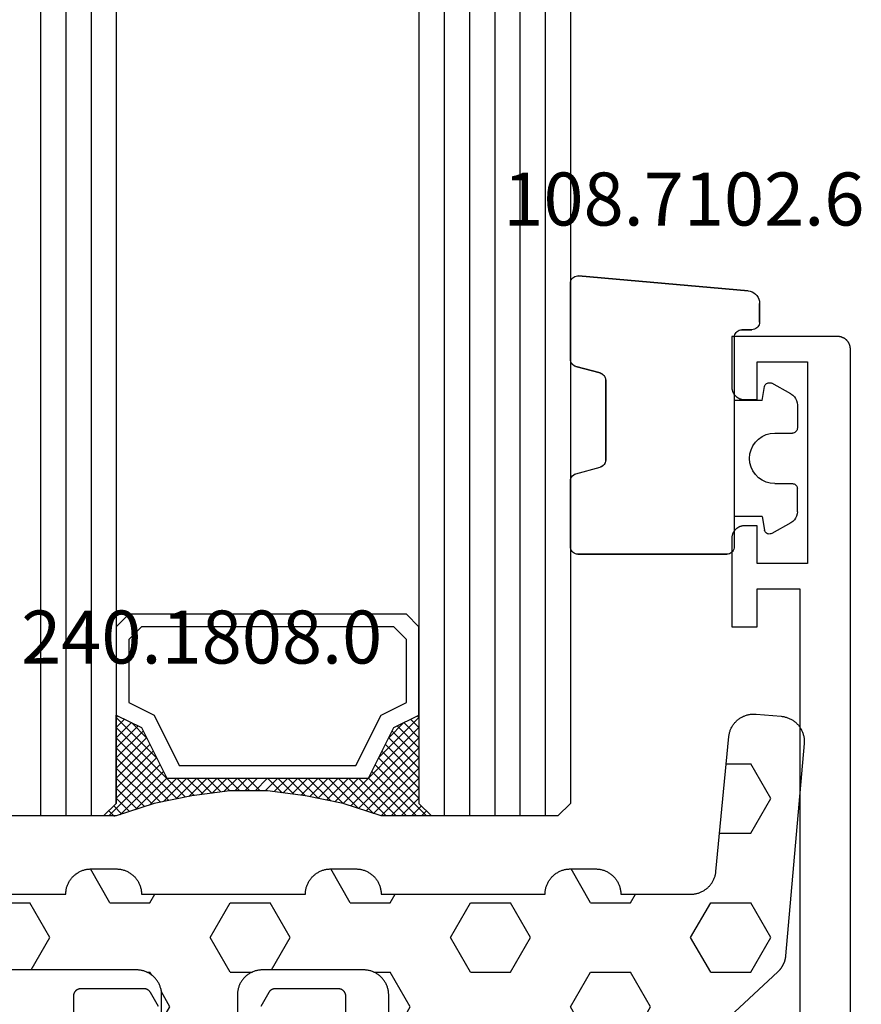
# Model space of a CAD drawing. Units: millimetres. Extents: x 0 to 3052, y -4513 to -50.
# Drawn here: x 2687 to 2720, y -3447 to -3408 of the extents above; entities that cross this region are included whole.
import ezdxf
from ezdxf.enums import TextEntityAlignment as Align

# ---------------------------------------------------------------- set-up
doc = ezdxf.new("R2010")
doc.units = ezdxf.units.MM
for name, color, linetype in [('CrossSectionsGlass', 4, 'Continuous'), ('CrossSectionsGums', 1, 'Continuous'), ('CrossSectionsProfils', 7, 'Continuous'), ('CrossSectionsTexts', 3, 'Continuous')]:
    doc.layers.add(name, color=color, linetype=linetype)
doc.styles.get("Standard").update_dxf_attribs({"font": 'complex.shx', "height": 60})

# ---------------------------------------------------------------- blocks, each defined once
blk = doc.blocks.new('42_mm_2', base_point=(1875.4, 0))
at = {"layer": 'CrossSectionsGlass'}
for p, q in [((0.5, 0), (0, -0.5)), ((1896.3, 0), (0.5, 0)), ((0, -0.5), (0, -5.5)), ((1896.8, -1), (0, -1)), ((1896.8, -2), (0, -2)), ((1896.8, -3), (0, -3)), ((1896.8, -4), (0, -4)), ((1896.8, -5), (0, -5)), ((0.5, -6), (0, -5.5)), ((0, -5.7), (2.033, -7.733)), ((0, -5.9), (0.2, -5.7)), ((0, -6.3), (0.4, -5.9)), ((0, -6.7), (0.7, -6)), ((0, -7.1), (1.1, -6)), ((0, -7.5), (1.5, -6)), ((0, -6.1), (1.767, -7.867)), ((0.1, -7.8), (1.9, -6)), ((0.2, -8.1), (2.3, -6)), ((0.3, -8.4), (2.7, -6)), ((0.4, -8.7), (3.1, -6)), ((1896.3, -6), (0.5, -6)), ((0.5, -9), (3.5, -6)), ((0.7, -6), (2.3, -7.6)), ((1.1, -6), (2.567, -7.467)), ((1.5, -6), (2.833, -7.333)), ((1.9, -6), (3.1, -7.2)), ((2.3, -6), (3.367, -7.067)), ((2.3, -7.6), (3.9, -6)), ((2.7, -6), (3.567, -6.867)), ((3.1, -6), (3.7, -6.6)), ((3.5, -6), (3.833, -6.333)), ((3.9, -6), (3.967, -6.067)), ((0, -6.5), (1.5, -8)), ((3.1, -7.2), (3.7, -6.6)), ((0, -6.9), (1.5, -8.4)), ((0, -7.3), (1.5, -8.8)), ((0.1, -7.8), (1.5, -9.2)), ((0.3, -8.4), (1.5, -9.6)), ((0.567, -9.333), (1.5, -8.4)), ((0.633, -9.667), (1.5, -8.8)), ((0.5, -9), (1.5, -10)), ((0.7, -10), (1.5, -9.2)), ((0.6, -9.5), (1.5, -10.4)), ((0.767, -10.333), (1.5, -9.6)), ((0.7, -10), (1.5, -10.8)), ((0.824, -10.676), (1.5, -10)), ((0.8, -10.5), (1.5, -11.2)), ((0.871, -11.029), (1.5, -10.4)), ((0.918, -11.382), (1.5, -10.8)), ((0.862, -10.962), (1.5, -11.6)), ((0.965, -11.735), (1.5, -11.2)), ((0.923, -11.423), (1.5, -12)), ((1, -12.1), (1.5, -11.6)), ((1, -12.5), (1.5, -12)), ((1, -12.3), (1.5, -12.8)), ((1, -12.9), (1.5, -12.4)), ((1, -12.7), (1.5, -13.2)), ((1, -13.3), (1.5, -12.8)), ((0.969, -13.731), (1.5, -13.2)), ((1, -13.1), (1.5, -13.6)), ((0.908, -14.192), (1.5, -13.6)), ((1, -13.5), (1.5, -14)), ((0.846, -14.654), (1.5, -14)), ((0.953, -13.853), (1.5, -14.4)), ((0.775, -15.125), (1.5, -14.4)), ((0.906, -14.206), (1.5, -14.8)), ((0.675, -15.625), (1.5, -14.8)), ((0.859, -14.559), (1.5, -15.2)), ((0.575, -16.125), (1.5, -15.2)), ((0.812, -14.912), (1.5, -15.6)), ((0.45, -16.65), (1.5, -15.6)), ((0.683, -15.583), (3.1, -18)), ((0.75, -15.25), (3.5, -18)), ((0.617, -15.917), (2.7, -18)), ((0, -18.3), (2.033, -16.267)), ((0.05, -17.85), (1.767, -16.133)), ((0.25, -17.25), (1.5, -16)), ((0.55, -16.25), (2.3, -18)), ((0.475, -16.575), (1.9, -18)), ((0.7, -18), (2.3, -16.4)), ((1.1, -18), (2.567, -16.533)), ((1.5, -18), (2.833, -16.667)), ((2.3, -16.4), (3.9, -18)), ((0.375, -16.875), (1.5, -18)), ((1.9, -18), (3.1, -16.8)), ((2.3, -18), (3.367, -16.933)), ((2.7, -18), (3.567, -17.133)), ((3.1, -16.8), (3.7, -17.4)), ((0.175, -17.475), (0.7, -18)), ((0.275, -17.175), (1.1, -18)), ((3.1, -18), (3.7, -17.4)), ((0.075, -17.775), (0.4, -18.1)), ((3.5, -18), (3.833, -17.667)), ((3.9, -18), (3.967, -17.933)), ((-0.025, -18.075), (0.2, -18.3)), ((0.5, -18), (0, -18.5)), ((1896.3, -18), (0.5, -18)), ((0, -18.5), (0, -23.5)), ((1896.8, -19), (0, -19)), ((1896.8, -20), (0, -20)), ((1896.8, -21), (0, -21))]:
    blk.add_line(p, q, dxfattribs=at)
at = {"layer": 'CrossSectionsGlass', "flags": 128}
for points in [[(4, -18), (3.5, -17), (1.5, -16), (1.5, -8), (3.5, -7), (4, -6), (0.5, -6), (0, -5.5), (0, -7.5), (0.5, -9), (0.8, -10.5), (1, -12), (1, -13.5), (0.8, -15), (0.5, -16.5), (0, -18), (0, -18.5), (0.5, -18), (4, -18)], [(7.5, -6), (8, -6.5), (8, -17.5), (7.5, -18), (4, -18), (3.5, -17), (1.5, -16), (1.5, -8), (3.5, -7), (4, -6), (7.5, -6)], [(7, -6.5), (7.5, -7), (7.5, -17), (7, -17.5), (4.5, -17.5), (4, -16.5), (2, -15.5), (2, -8.5), (4, -7.5), (4.5, -6.5), (7, -6.5)]]:
    blk.add_lwpolyline(points, dxfattribs=at)
blk = doc.blocks.new('08_24092_X', base_point=(0, 0))
at = {"layer": 'CrossSectionsProfils', "color": 1, "flags": 128}
for points in [[(62.653, 20), (65.553, 20), (65.563, 20), (65.573, 20.001), (65.583, 20.001), (65.593, 20.003), (65.602, 20.004), (65.612, 20.006), (65.622, 20.008), (65.631, 20.01), (65.64, 20.013), (65.65, 20.016), (65.659, 20.019), (65.668, 20.023), (65.677, 20.027), (65.686, 20.031), (65.695, 20.035), (65.703, 20.04), (65.712, 20.045), (65.72, 20.051), (65.728, 20.056), (65.736, 20.062), (65.744, 20.068), (65.751, 20.074), (65.758, 20.081), (65.766, 20.088), (65.772, 20.095), (65.779, 20.102), (65.785, 20.11), (65.791, 20.117), (65.797, 20.125), (65.803, 20.133), (65.808, 20.142), (65.813, 20.15), (65.818, 20.159), (65.822, 20.167), (65.827, 20.176), (65.831, 20.185), (65.834, 20.194), (65.837, 20.204), (65.84, 20.213), (65.843, 20.222), (65.846, 20.232), (65.848, 20.241), (65.849, 20.251), (65.851, 20.261), (65.852, 20.271), (65.853, 20.28), (65.853, 20.29), (65.853, 20.3), (65.853, 20.3), (65.853, 22.796), (65.853, 22.802), (65.853, 22.809), (65.853, 22.815), (65.852, 22.822), (65.852, 22.829), (65.851, 22.835), (65.85, 22.841), (65.849, 22.848), (65.848, 22.854), (65.846, 22.861), (65.845, 22.867), (65.843, 22.874), (65.841, 22.88), (65.84, 22.886), (65.837, 22.892), (65.835, 22.898), (65.833, 22.905), (65.831, 22.911), (65.828, 22.917), (65.825, 22.923), (65.822, 22.929), (65.82, 22.934), (65.816, 22.94), (65.813, 22.946), (65.81, 22.951), (65.806, 22.957), (65.803, 22.963), (65.799, 22.968), (65.795, 22.973), (65.791, 22.978), (65.787, 22.984), (65.783, 22.989), (65.779, 22.994), (65.775, 22.999), (65.77, 23.003), (65.766, 23.008), (65.761, 23.013), (65.756, 23.017), (65.751, 23.021), (65.746, 23.026), (65.741, 23.03), (65.736, 23.034), (65.731, 23.038), (65.725, 23.042), (65.72, 23.045), (65.715, 23.049), (65.709, 23.052), (65.703, 23.056), (65.703, 23.056), (65.153, 23.373)], [(65.153, 27.427), (65.703, 27.744), (65.709, 27.748), (65.715, 27.751), (65.72, 27.755), (65.725, 27.758), (65.731, 27.762), (65.736, 27.766), (65.741, 27.77), (65.746, 27.774), (65.751, 27.779), (65.756, 27.783), (65.761, 27.787), (65.766, 27.792), (65.77, 27.797), (65.775, 27.801), (65.779, 27.806), (65.783, 27.811), (65.787, 27.816), (65.791, 27.822), (65.795, 27.827), (65.799, 27.832), (65.803, 27.837), (65.806, 27.843), (65.81, 27.849), (65.813, 27.854), (65.816, 27.86), (65.82, 27.866), (65.822, 27.871), (65.825, 27.877), (65.828, 27.883), (65.831, 27.889), (65.833, 27.895), (65.835, 27.902), (65.837, 27.908), (65.84, 27.914), (65.841, 27.92), (65.843, 27.926), (65.845, 27.933), (65.846, 27.939), (65.848, 27.946), (65.849, 27.952), (65.85, 27.959), (65.851, 27.965), (65.852, 27.971), (65.852, 27.978), (65.853, 27.985), (65.853, 27.991), (65.853, 27.998), (65.853, 28.004), (65.853, 28.004), (65.853, 30.5), (65.853, 30.51), (65.853, 30.52), (65.852, 30.529), (65.851, 30.539), (65.849, 30.549), (65.848, 30.559), (65.846, 30.568), (65.843, 30.578), (65.84, 30.587), (65.837, 30.596), (65.834, 30.606), (65.831, 30.615), (65.827, 30.624), (65.822, 30.633), (65.818, 30.641), (65.813, 30.65), (65.808, 30.658), (65.803, 30.667), (65.797, 30.675), (65.791, 30.683), (65.785, 30.69), (65.779, 30.698), (65.772, 30.705), (65.766, 30.712), (65.758, 30.719), (65.751, 30.726), (65.744, 30.732), (65.736, 30.738), (65.728, 30.744), (65.72, 30.749), (65.712, 30.755), (65.703, 30.76), (65.695, 30.765), (65.686, 30.769), (65.677, 30.773), (65.668, 30.777), (65.659, 30.781), (65.65, 30.784), (65.64, 30.787), (65.631, 30.79), (65.622, 30.792), (65.612, 30.794), (65.602, 30.796), (65.593, 30.797), (65.583, 30.799), (65.573, 30.799), (65.563, 30.8), (65.553, 30.8), (65.553, 30.8), (62.653, 30.8)]]:
    blk.add_lwpolyline(points, dxfattribs=at)
at = {"layer": 'CrossSectionsProfils', "flags": 128}
blk.add_lwpolyline([(1, 0), (91.2, 0), (91.216, 0), (91.233, 0.001), (91.249, 0.002), (91.265, 0.004), (91.281, 0.007), (91.298, 0.01), (91.314, 0.013), (91.329, 0.017), (91.345, 0.022), (91.361, 0.027), (91.376, 0.032), (91.391, 0.038), (91.406, 0.045), (91.421, 0.052), (91.436, 0.059), (91.45, 0.067), (91.464, 0.075), (91.478, 0.084), (91.491, 0.094), (91.504, 0.103), (91.517, 0.113), (91.53, 0.124), (91.542, 0.135), (91.554, 0.146), (91.565, 0.158), (91.576, 0.17), (91.587, 0.183), (91.597, 0.196), (91.606, 0.209), (91.616, 0.222), (91.625, 0.236), (91.633, 0.25), (91.641, 0.264), (91.648, 0.279), (91.655, 0.294), (91.662, 0.309), (91.668, 0.324), (91.673, 0.339), (91.678, 0.355), (91.683, 0.371), (91.687, 0.386), (91.69, 0.402), (91.693, 0.419), (91.696, 0.435), (91.698, 0.451), (91.699, 0.467), (91.7, 0.484), (91.7, 0.5), (91.7, 0.5), (91.7, 4.7), (89.7, 4.7), (89.684, 4.7), (89.667, 4.699), (89.651, 4.698), (89.635, 4.696), (89.619, 4.693), (89.602, 4.69), (89.586, 4.687), (89.571, 4.683), (89.555, 4.678), (89.539, 4.673), (89.524, 4.668), (89.509, 4.662), (89.494, 4.655), (89.479, 4.648), (89.464, 4.641), (89.45, 4.633), (89.436, 4.625), (89.422, 4.616), (89.409, 4.606), (89.396, 4.597), (89.383, 4.587), (89.37, 4.576), (89.358, 4.565), (89.346, 4.554), (89.335, 4.542), (89.324, 4.53), (89.313, 4.517), (89.303, 4.504), (89.294, 4.491), (89.284, 4.478), (89.275, 4.464), (89.267, 4.45), (89.259, 4.436), (89.252, 4.421), (89.245, 4.406), (89.238, 4.391), (89.232, 4.376), (89.227, 4.361), (89.222, 4.345), (89.217, 4.329), (89.213, 4.314), (89.21, 4.298), (89.207, 4.281), (89.204, 4.265), (89.202, 4.249), (89.201, 4.233), (89.2, 4.216), (89.2, 4.2), (89.2, 4.2), (89.2, 3.7), (90.7, 3.7), (90.7, 1.7), (82.7, 1.7), (82.7, 3.7), (84.2, 3.7), (84.2, 4.2), (84.2, 4.216), (84.199, 4.233), (84.198, 4.249), (84.196, 4.265), (84.193, 4.281), (84.19, 4.298), (84.187, 4.314), (84.183, 4.329), (84.178, 4.345), (84.173, 4.361), (84.168, 4.376), (84.162, 4.391), (84.155, 4.406), (84.148, 4.421), (84.141, 4.436), (84.133, 4.45), (84.125, 4.464), (84.116, 4.478), (84.106, 4.491), (84.097, 4.504), (84.087, 4.517), (84.076, 4.53), (84.065, 4.542), (84.054, 4.554), (84.042, 4.565), (84.03, 4.576), (84.017, 4.587), (84.004, 4.597), (83.991, 4.606), (83.978, 4.616), (83.964, 4.625), (83.95, 4.633), (83.936, 4.641), (83.921, 4.648), (83.906, 4.655), (83.891, 4.662), (83.876, 4.668), (83.861, 4.673), (83.845, 4.678), (83.829, 4.683), (83.814, 4.687), (83.798, 4.69), (83.781, 4.693), (83.765, 4.696), (83.749, 4.698), (83.733, 4.699), (83.716, 4.7), (83.7, 4.7), (83.7, 4.7), (80.2, 4.7), (80.2, 3.7), (81.7, 3.7), (81.7, 2), (62.2, 2)], dxfattribs=at)
blk = doc.blocks.new('108_7102_6_TEXT_4', base_point=(-4.6, -3420))
at = {"layer": 'CrossSectionsTexts'}
blk.add_text('108.7102.6', height=2.1, dxfattribs=at).set_placement((-6.6, -3415.9), align=Align.CENTER)
blk = doc.blocks.new('108_7102_6', base_point=(1938.713, 632.631))
at = {"layer": 'CrossSectionsGums', "color": 252, "true_color": 0x848484}
for p, q in [((1938.169, 634.143), (1944.886, 634.731)), ((1944.886, 634.731), (1938.169, 634.143)), ((1944.936, 634.731), (1944.886, 634.731)), ((1944.936, 634.731), (1944.886, 634.731)), ((1944.985, 634.723), (1944.936, 634.731)), ((1944.985, 634.723), (1944.936, 634.731)), ((1945.032, 634.707), (1944.985, 634.723)), ((1945.032, 634.707), (1944.985, 634.723)), ((1945.076, 634.684), (1945.032, 634.707)), ((1945.076, 634.684), (1945.032, 634.707)), ((1945.115, 634.653), (1945.076, 634.684)), ((1945.115, 634.653), (1945.076, 634.684)), ((1945.149, 634.617), (1945.115, 634.653)), ((1945.149, 634.617), (1945.115, 634.653)), ((1945.176, 634.575), (1945.149, 634.617)), ((1945.176, 634.575), (1945.149, 634.617)), ((1945.196, 634.53), (1945.176, 634.575)), ((1945.196, 634.53), (1945.176, 634.575)), ((1945.209, 634.482), (1945.196, 634.53)), ((1945.209, 634.482), (1945.196, 634.53)), ((1945.213, 634.432), (1945.209, 634.482)), ((1945.213, 634.432), (1945.209, 634.482)), ((1938.01, 634.102), (1937.938, 634.063)), ((1938.01, 634.102), (1937.938, 634.063)), ((1938.088, 634.13), (1938.01, 634.102)), ((1938.088, 634.13), (1938.01, 634.102)), ((1938.169, 634.143), (1938.088, 634.13)), ((1938.169, 634.143), (1938.088, 634.13)), ((1945.213, 631.434), (1945.213, 634.432)), ((1945.213, 631.434), (1945.213, 634.432)), ((1937.719, 633.727), (1937.713, 633.645)), ((1937.719, 633.727), (1937.713, 633.645)), ((1937.74, 633.807), (1937.719, 633.727)), ((1937.74, 633.807), (1937.719, 633.727)), ((1937.773, 633.883), (1937.74, 633.807)), ((1937.773, 633.883), (1937.74, 633.807)), ((1937.817, 633.952), (1937.773, 633.883)), ((1937.817, 633.952), (1937.773, 633.883)), ((1937.873, 634.012), (1937.817, 633.952)), ((1937.873, 634.012), (1937.817, 633.952)), ((1937.938, 634.063), (1937.873, 634.012)), ((1937.938, 634.063), (1937.873, 634.012)), ((1937.713, 632.903), (1937.713, 633.645)), ((1937.713, 633.645), (1937.713, 632.903)), ((1937.713, 632.903), (1937.717, 632.851)), ((1937.713, 632.903), (1937.717, 632.851)), ((1937.717, 632.851), (1937.731, 632.801)), ((1937.717, 632.851), (1937.731, 632.801)), ((1937.731, 632.801), (1937.753, 632.753)), ((1937.731, 632.801), (1937.753, 632.753)), ((1937.753, 632.753), (1937.783, 632.711)), ((1937.753, 632.753), (1937.783, 632.711)), ((1937.783, 632.711), (1937.82, 632.674)), ((1937.783, 632.711), (1937.82, 632.674)), ((1937.82, 632.674), (1937.863, 632.644)), ((1937.82, 632.674), (1937.863, 632.644)), ((1937.863, 632.644), (1937.91, 632.622)), ((1937.863, 632.644), (1937.91, 632.622)), ((1937.91, 632.622), (1937.961, 632.608)), ((1937.91, 632.622), (1937.961, 632.608)), ((1937.961, 632.608), (1938.013, 632.603)), ((1937.961, 632.608), (1938.013, 632.603)), ((1938.413, 632.603), (1938.013, 632.603)), ((1938.013, 632.603), (1938.413, 632.603)), ((1938.465, 632.599), (1938.413, 632.603)), ((1938.465, 632.599), (1938.413, 632.603)), ((1938.515, 632.585), (1938.465, 632.599)), ((1938.515, 632.585), (1938.465, 632.599)), ((1938.563, 632.563), (1938.515, 632.585)), ((1938.563, 632.563), (1938.515, 632.585)), ((1938.605, 632.533), (1938.563, 632.563)), ((1938.605, 632.533), (1938.563, 632.563)), ((1938.642, 632.496), (1938.605, 632.533)), ((1938.642, 632.496), (1938.605, 632.533)), ((1938.672, 632.453), (1938.642, 632.496)), ((1938.672, 632.453), (1938.642, 632.496)), ((1938.695, 632.406), (1938.672, 632.453)), ((1938.695, 632.406), (1938.672, 632.453)), ((1938.708, 632.356), (1938.695, 632.406)), ((1938.708, 632.356), (1938.695, 632.406)), ((1938.713, 632.303), (1938.708, 632.356)), ((1938.713, 632.303), (1938.708, 632.356)), ((1938.713, 632.303), (1938.713, 624.003)), ((1938.713, 632.303), (1938.713, 624.003)), ((1945.192, 631.324), (1945.207, 631.378)), ((1945.197, 631.337), (1945.209, 631.385)), ((1945.207, 631.378), (1945.213, 631.434)), ((1945.209, 631.385), (1945.213, 631.434)), ((1944.99, 631.144), (1944.035, 630.888)), ((1944.035, 630.888), (1944.99, 631.144)), ((1944.99, 631.144), (1945.043, 631.163)), ((1944.99, 631.144), (1945.036, 631.16)), ((1945.036, 631.16), (1945.079, 631.184)), ((1945.043, 631.163), (1945.091, 631.192)), ((1945.079, 631.184), (1945.118, 631.215)), ((1945.091, 631.192), (1945.133, 631.23)), ((1945.118, 631.215), (1945.151, 631.251)), ((1945.133, 631.23), (1945.167, 631.274)), ((1945.151, 631.251), (1945.177, 631.292)), ((1945.167, 631.274), (1945.192, 631.324)), ((1945.177, 631.292), (1945.197, 631.337)), ((1943.818, 630.654), (1943.813, 630.598)), ((1943.817, 630.647), (1943.813, 630.598)), ((1943.813, 630.598), (1943.813, 627.438)), ((1943.813, 627.438), (1943.813, 630.598)), ((1943.829, 630.695), (1943.817, 630.647)), ((1943.833, 630.708), (1943.818, 630.654)), ((1943.848, 630.74), (1943.829, 630.695)), ((1943.859, 630.758), (1943.833, 630.708)), ((1943.875, 630.781), (1943.848, 630.74)), ((1943.893, 630.802), (1943.859, 630.758)), ((1943.908, 630.817), (1943.875, 630.781)), ((1943.934, 630.84), (1943.893, 630.802)), ((1943.946, 630.848), (1943.908, 630.817)), ((1943.982, 630.868), (1943.934, 630.84)), ((1943.989, 630.871), (1943.946, 630.848)), ((1944.035, 630.888), (1943.982, 630.868)), ((1944.035, 630.888), (1943.989, 630.871)), ((1936.47, 630.057), (1937.228, 630.478)), ((1937.261, 630.493), (1937.228, 630.478)), ((1937.297, 630.501), (1937.261, 630.493)), ((1937.333, 630.503), (1937.297, 630.501)), ((1937.369, 630.499), (1937.333, 630.503)), ((1937.403, 630.488), (1937.369, 630.499)), ((1937.435, 630.47), (1937.403, 630.488)), ((1937.464, 630.448), (1937.435, 630.47)), ((1937.487, 630.42), (1937.464, 630.448)), ((1937.506, 630.389), (1937.487, 630.42)), ((1937.518, 630.355), (1937.506, 630.389)), ((1937.613, 629.803), (1937.518, 630.355)), ((1936.244, 629.794), (1936.22, 629.708)), ((1936.282, 629.874), (1936.244, 629.794)), ((1936.333, 629.946), (1936.282, 629.874)), ((1936.397, 630.008), (1936.333, 629.946)), ((1936.47, 630.057), (1936.397, 630.008)), ((1937.613, 629.803), (1938.713, 629.803)), ((1936.22, 629.708), (1936.213, 629.62)), ((1936.213, 629.62), (1936.213, 628.703)), ((1936.213, 628.703), (1936.216, 628.669)), ((1936.216, 628.669), (1936.225, 628.635)), ((1936.225, 628.635), (1936.239, 628.603)), ((1936.239, 628.603), (1936.259, 628.575)), ((1936.259, 628.575), (1936.284, 628.55)), ((1936.284, 628.55), (1936.313, 628.53)), ((1936.313, 628.53), (1936.344, 628.516)), ((1936.344, 628.516), (1936.378, 628.507)), ((1936.378, 628.507), (1936.413, 628.503)), ((1937.113, 628.503), (1936.413, 628.503)), ((1937.286, 628.488), (1937.113, 628.503)), ((1937.455, 628.443), (1937.286, 628.488)), ((1937.613, 628.37), (1937.455, 628.443)), ((1937.755, 628.27), (1937.613, 628.37)), ((1937.879, 628.146), (1937.755, 628.27)), ((1937.979, 628.003), (1937.879, 628.146)), ((1938.052, 627.845), (1937.979, 628.003)), ((1938.097, 627.677), (1938.052, 627.845)), ((1938.113, 627.503), (1938.097, 627.677)), ((1938.097, 627.33), (1938.113, 627.503)), ((1937.979, 627.003), (1938.052, 627.161)), ((1938.052, 627.161), (1938.097, 627.33)), ((1943.813, 627.438), (1943.817, 627.389)), ((1943.813, 627.438), (1943.818, 627.382)), ((1943.817, 627.389), (1943.829, 627.341)), ((1943.818, 627.382), (1943.833, 627.328)), ((1943.829, 627.341), (1943.848, 627.296)), ((1943.833, 627.328), (1943.859, 627.278)), ((1943.848, 627.296), (1943.875, 627.255)), ((1943.859, 627.278), (1943.893, 627.234)), ((1943.875, 627.255), (1943.908, 627.219)), ((1943.893, 627.234), (1943.934, 627.196)), ((1943.908, 627.219), (1943.946, 627.188)), ((1943.934, 627.196), (1943.982, 627.167)), ((1943.946, 627.188), (1943.989, 627.164)), ((1943.982, 627.167), (1944.035, 627.148)), ((1943.989, 627.164), (1944.035, 627.148)), ((1944.99, 626.892), (1944.035, 627.148)), ((1944.99, 626.892), (1944.035, 627.148)), ((1937.613, 626.637), (1937.755, 626.737)), ((1937.755, 626.737), (1937.879, 626.861)), ((1937.879, 626.861), (1937.979, 627.003)), ((1945.036, 626.875), (1944.99, 626.892)), ((1945.043, 626.872), (1944.99, 626.892)), ((1945.079, 626.851), (1945.036, 626.875)), ((1945.091, 626.843), (1945.043, 626.872)), ((1945.118, 626.821), (1945.079, 626.851)), ((1945.133, 626.806), (1945.091, 626.843)), ((1945.151, 626.785), (1945.118, 626.821)), ((1945.167, 626.762), (1945.133, 626.806)), ((1945.177, 626.743), (1945.151, 626.785)), ((1945.192, 626.712), (1945.167, 626.762)), ((1945.197, 626.698), (1945.177, 626.743)), ((1945.207, 626.658), (1945.192, 626.712)), ((1945.209, 626.651), (1945.197, 626.698)), ((1936.216, 626.338), (1936.213, 626.303)), ((1936.213, 625.387), (1936.213, 626.303)), ((1936.225, 626.372), (1936.216, 626.338)), ((1936.239, 626.403), (1936.225, 626.372)), ((1936.259, 626.432), (1936.239, 626.403)), ((1936.284, 626.457), (1936.259, 626.432)), ((1936.313, 626.477), (1936.284, 626.457)), ((1936.344, 626.491), (1936.313, 626.477)), ((1936.378, 626.5), (1936.344, 626.491)), ((1936.413, 626.503), (1936.378, 626.5)), ((1937.113, 626.503), (1936.413, 626.503)), ((1937.113, 626.503), (1937.286, 626.519)), ((1937.286, 626.519), (1937.455, 626.564)), ((1937.455, 626.564), (1937.613, 626.637)), ((1945.213, 626.602), (1945.207, 626.658)), ((1945.213, 626.602), (1945.209, 626.651)), ((1945.213, 624.003), (1945.213, 626.602)), ((1945.213, 624.003), (1945.213, 626.602)), ((1936.213, 625.387), (1936.22, 625.299)), ((1936.22, 625.299), (1936.244, 625.213)), ((1936.244, 625.213), (1936.282, 625.133)), ((1936.282, 625.133), (1936.333, 625.061)), ((1937.613, 625.203), (1937.518, 624.652)), ((1937.613, 625.203), (1938.713, 625.203)), ((1936.333, 625.061), (1936.397, 624.999)), ((1936.397, 624.999), (1936.47, 624.95)), ((1936.47, 624.95), (1937.228, 624.529)), ((1937.228, 624.529), (1937.261, 624.514)), ((1937.261, 624.514), (1937.297, 624.506)), ((1937.297, 624.506), (1937.333, 624.504)), ((1937.333, 624.504), (1937.369, 624.508)), ((1937.369, 624.508), (1937.403, 624.519)), ((1937.403, 624.519), (1937.435, 624.536)), ((1937.435, 624.536), (1937.464, 624.559)), ((1937.464, 624.559), (1937.487, 624.586)), ((1937.487, 624.586), (1937.506, 624.618)), ((1937.506, 624.618), (1937.518, 624.652)), ((1938.713, 624.003), (1938.717, 623.951)), ((1938.713, 624.003), (1938.717, 623.951)), ((1938.717, 623.951), (1938.731, 623.901)), ((1938.717, 623.951), (1938.731, 623.901)), ((1945.195, 623.901), (1945.208, 623.951)), ((1945.195, 623.901), (1945.208, 623.951)), ((1945.208, 623.951), (1945.213, 624.003)), ((1945.208, 623.951), (1945.213, 624.003)), ((1938.731, 623.901), (1938.753, 623.853)), ((1938.731, 623.901), (1938.753, 623.853)), ((1938.753, 623.853), (1938.783, 623.811)), ((1938.753, 623.853), (1938.783, 623.811)), ((1938.783, 623.811), (1938.82, 623.774)), ((1938.783, 623.811), (1938.82, 623.774)), ((1938.82, 623.774), (1938.863, 623.744)), ((1938.82, 623.774), (1938.863, 623.744)), ((1938.863, 623.744), (1938.91, 623.722)), ((1938.863, 623.744), (1938.91, 623.722)), ((1938.91, 623.722), (1938.961, 623.708)), ((1938.91, 623.722), (1938.961, 623.708)), ((1938.961, 623.708), (1939.013, 623.703)), ((1938.961, 623.708), (1939.013, 623.703)), ((1944.913, 623.703), (1939.013, 623.703)), ((1939.013, 623.703), (1944.913, 623.703)), ((1944.913, 623.703), (1944.965, 623.708)), ((1944.913, 623.703), (1944.965, 623.708)), ((1944.965, 623.708), (1945.015, 623.722)), ((1944.965, 623.708), (1945.015, 623.722)), ((1945.015, 623.722), (1945.063, 623.744)), ((1945.015, 623.722), (1945.063, 623.744)), ((1945.063, 623.744), (1945.105, 623.774)), ((1945.063, 623.744), (1945.105, 623.774)), ((1945.105, 623.774), (1945.142, 623.811)), ((1945.105, 623.774), (1945.142, 623.811)), ((1945.142, 623.811), (1945.172, 623.853)), ((1945.142, 623.811), (1945.172, 623.853)), ((1945.172, 623.853), (1945.195, 623.901)), ((1945.172, 623.853), (1945.195, 623.901))]:
    blk.add_line(p, q, dxfattribs=at)
blk = doc.blocks.new('240_1808_0_TEXT_4', base_point=(-49.6, -3449.2))
at = {"layer": 'CrossSectionsTexts'}
blk.add_text('240.1808.0', height=2.1, dxfattribs=at).set_placement((-25.714, -3433.259), align=Align.CENTER)
blk = doc.blocks.new('240_1808_0', base_point=(4.535, -8.326))
at = {"layer": 'CrossSectionsGums', "color": 252, "true_color": 0x848484}
for p, q in [((5.499, -9.525), (6.874, -8.731)), ((6.874, -8.731), (8.249, -9.525)), ((5.499, -9.525), (5.499, -11.113)), ((8.249, -9.525), (8.249, -11.113)), ((5.499, -11.113), (6.874, -11.906)), ((6.874, -11.906), (8.249, -11.113)), ((3.835, -13.661), (4.124, -13.494)), ((4.124, -13.494), (5.499, -14.288)), ((8.249, -14.288), (9.624, -13.494)), ((9.624, -13.494), (10.999, -14.288)), ((5.499, -14.288), (5.499, -15.875)), ((8.249, -14.288), (8.249, -15.875)), ((10.999, -14.288), (10.999, -15.875)), ((4.124, -16.669), (5.499, -15.875)), ((8.249, -15.875), (9.624, -16.669)), ((9.624, -16.669), (10.999, -15.875)), ((3.835, -16.502), (4.124, -16.669)), ((5.499, -19.05), (6.874, -18.256)), ((6.874, -18.256), (8.249, -19.05)), ((10.999, -19.05), (12.334, -18.279)), ((5.499, -19.05), (5.499, -20.638)), ((8.249, -19.05), (8.249, -20.638)), ((10.999, -19.05), (10.999, -20.638)), ((5.499, -20.638), (6.692, -21.326)), ((7.057, -21.326), (8.249, -20.638)), ((10.999, -20.638), (11.335, -20.832)), ((8.335, -23.763), (9.624, -23.019)), ((9.624, -23.019), (10.999, -23.813)), ((10.999, -23.813), (10.999, -25.4)), ((8.335, -25.45), (9.624, -26.194)), ((9.624, -26.194), (10.999, -25.4)), ((10.999, -28.575), (12.335, -27.804)), ((10.999, -28.575), (10.999, -30.163)), ((8.249, -30.032), (8.249, -30.163)), ((8.132, -30.23), (8.249, -30.163)), ((10.999, -30.163), (11.335, -30.357)), ((6.302, -30.626), (6.874, -30.956)), ((6.874, -30.956), (7.46, -30.618)), ((3.838, -32.709), (4.124, -32.544)), ((4.124, -32.544), (5.499, -33.338)), ((8.249, -33.338), (9.624, -32.544)), ((9.624, -32.544), (10.999, -33.338)), ((5.499, -33.338), (5.499, -33.626)), ((8.249, -33.338), (8.249, -34.22)), ((10.999, -33.338), (10.999, -34.925)), ((8.335, -34.975), (9.624, -35.719)), ((9.624, -35.719), (10.999, -34.925)), ((10.999, -38.1), (12.335, -37.328)), ((10.999, -38.1), (10.999, -39.688)), ((8.249, -39.032), (8.249, -39.688)), ((5.499, -39.626), (5.499, -39.688)), ((5.499, -39.688), (6.874, -40.481)), ((6.874, -40.481), (8.249, -39.688)), ((10.999, -39.688), (11.335, -39.882)), ((3.835, -42.236), (4.124, -42.069)), ((4.124, -42.069), (5.499, -42.863)), ((8.249, -42.863), (9.624, -42.069)), ((9.624, -42.069), (10.999, -42.863)), ((5.499, -42.863), (5.499, -44.45)), ((8.249, -42.863), (8.249, -44.45)), ((10.999, -42.863), (10.999, -44.45)), ((4.124, -45.244), (5.499, -44.45)), ((8.249, -44.45), (9.624, -45.244)), ((9.624, -45.244), (10.999, -44.45)), ((3.835, -45.077), (4.124, -45.244)), ((5.499, -47.625), (6.874, -46.831)), ((6.874, -46.831), (8.249, -47.625)), ((10.999, -47.625), (12.335, -46.853)), ((5.499, -47.625), (5.499, -49.213)), ((8.249, -47.625), (8.249, -49.213)), ((10.999, -47.625), (10.999, -49.213)), ((5.499, -49.213), (6.874, -50.006)), ((6.874, -50.006), (8.249, -49.213)), ((10.999, -49.213), (11.335, -49.407)), ((8.249, -52.388), (9.624, -51.594)), ((9.624, -51.594), (10.999, -52.388)), ((8.249, -52.388), (8.249, -53.975)), ((10.999, -52.388), (10.999, -53.975)), ((13.748, -52.741), (13.748, -53.975)), ((16.498, -53.004), (16.498, -53.975)), ((8.249, -53.975), (9.624, -54.769)), ((9.624, -54.769), (10.999, -53.975)), ((13.748, -53.975), (15.123, -54.769)), ((15.123, -54.769), (16.498, -53.975))]:
    blk.add_line(p, q, dxfattribs=at)
at = {"layer": 'CrossSectionsGums', "color": 252, "true_color": 0x848484, "flags": 128}
blk.add_lwpolyline([(11.335, -45.826), (11.368, -45.826), (11.4, -45.828), (11.433, -45.831), (11.465, -45.834), (11.498, -45.839), (11.53, -45.845), (11.562, -45.852), (11.594, -45.86), (11.625, -45.869), (11.656, -45.879), (11.687, -45.89), (11.718, -45.902), (11.748, -45.915), (11.777, -45.929), (11.806, -45.944), (11.835, -45.96), (11.863, -45.977), (11.89, -45.994), (11.917, -46.013), (11.944, -46.033), (11.969, -46.053), (11.994, -46.074), (12.018, -46.096), (12.042, -46.119), (12.065, -46.142), (12.087, -46.167), (12.108, -46.191), (12.128, -46.217), (12.148, -46.243), (12.166, -46.27), (12.184, -46.298), (12.201, -46.326), (12.217, -46.354), (12.232, -46.384), (12.246, -46.413), (12.259, -46.443), (12.271, -46.474), (12.282, -46.504), (12.292, -46.536), (12.301, -46.567), (12.309, -46.599), (12.316, -46.631), (12.322, -46.663), (12.326, -46.695), (12.33, -46.728), (12.333, -46.76), (12.334, -46.793), (12.335, -46.826), (12.335, -46.826), (12.335, -47.826), (12.334, -47.859), (12.333, -47.891), (12.33, -47.924), (12.326, -47.956), (12.322, -47.989), (12.316, -48.021), (12.309, -48.053), (12.301, -48.085), (12.292, -48.116), (12.282, -48.147), (12.271, -48.178), (12.259, -48.209), (12.246, -48.239), (12.232, -48.268), (12.217, -48.297), (12.201, -48.326), (12.184, -48.354), (12.166, -48.381), (12.148, -48.408), (12.128, -48.435), (12.108, -48.46), (12.087, -48.485), (12.065, -48.509), (12.042, -48.533), (12.018, -48.556), (11.994, -48.578), (11.969, -48.599), (11.944, -48.619), (11.917, -48.639), (11.89, -48.657), (11.863, -48.675), (11.835, -48.692), (11.806, -48.708), (11.777, -48.723), (11.748, -48.737), (11.718, -48.75), (11.687, -48.762), (11.656, -48.773), (11.625, -48.783), (11.594, -48.792), (11.562, -48.8), (11.53, -48.807), (11.498, -48.813), (11.465, -48.817), (11.433, -48.821), (11.4, -48.824), (11.368, -48.825), (11.335, -48.826), (11.335, -48.826), (11.335, -51.601), (11.335, -51.632), (11.337, -51.662), (11.339, -51.693), (11.342, -51.723), (11.347, -51.753), (11.352, -51.783), (11.358, -51.813), (11.365, -51.843), (11.373, -51.873), (11.381, -51.902), (11.391, -51.931), (11.401, -51.96), (11.413, -51.988), (11.425, -52.016), (11.438, -52.044), (11.452, -52.071), (11.467, -52.098), (11.482, -52.124), (11.499, -52.15), (11.516, -52.175), (11.534, -52.2), (11.553, -52.224), (11.572, -52.248), (11.592, -52.271), (11.613, -52.293), (11.634, -52.315), (11.657, -52.336), (11.679, -52.356), (11.703, -52.376), (11.727, -52.395), (11.751, -52.413), (11.776, -52.431), (11.802, -52.447), (11.828, -52.463), (11.855, -52.478), (11.882, -52.492), (11.909, -52.506), (11.937, -52.518), (11.965, -52.53), (11.994, -52.541), (12.023, -52.551), (12.052, -52.56), (12.081, -52.568), (12.111, -52.576), (12.141, -52.582), (12.171, -52.588), (12.201, -52.592), (12.231, -52.596), (12.231, -52.596), (17.579, -53.108), (17.611, -53.111), (17.643, -53.116), (17.675, -53.122), (17.707, -53.129), (17.738, -53.137), (17.769, -53.146), (17.8, -53.156), (17.83, -53.167), (17.861, -53.179), (17.89, -53.192), (17.919, -53.206), (17.948, -53.221), (17.977, -53.237), (18.004, -53.253), (18.031, -53.271), (18.058, -53.289), (18.084, -53.309), (18.109, -53.329), (18.134, -53.35), (18.158, -53.371), (18.182, -53.394), (18.204, -53.417), (18.226, -53.441), (18.247, -53.466), (18.267, -53.491), (18.286, -53.517), (18.305, -53.544), (18.323, -53.571), (18.339, -53.598), (18.355, -53.627), (18.37, -53.655), (18.384, -53.685), (18.397, -53.714), (18.409, -53.744), (18.42, -53.775), (18.431, -53.805), (18.44, -53.836), (18.448, -53.868), (18.455, -53.899), (18.461, -53.931), (18.466, -53.963), (18.47, -53.995), (18.473, -54.028), (18.475, -54.06), (18.476, -54.092), (18.475, -54.125), (18.474, -54.157), (18.472, -54.189), (18.472, -54.189), (18.385, -55.186), (18.381, -55.218), (18.377, -55.251), (18.371, -55.283), (18.365, -55.315), (18.357, -55.347), (18.349, -55.378), (18.339, -55.41), (18.328, -55.44), (18.316, -55.471), (18.304, -55.501), (18.29, -55.531), (18.276, -55.56), (18.26, -55.589), (18.243, -55.617), (18.226, -55.645), (18.208, -55.672), (18.188, -55.698), (18.168, -55.724), (18.147, -55.75), (18.126, -55.774), (18.103, -55.798), (18.08, -55.821), (18.056, -55.843), (18.031, -55.864), (18.006, -55.885), (17.98, -55.905), (17.953, -55.924), (17.926, -55.942), (17.898, -55.959), (17.869, -55.975), (17.841, -55.99), (17.811, -56.005), (17.781, -56.018), (17.751, -56.03), (17.72, -56.042), (17.689, -56.052), (17.658, -56.061), (17.626, -56.07), (17.594, -56.077), (17.562, -56.083), (17.53, -56.088), (17.497, -56.092), (17.465, -56.095), (17.432, -56.097), (17.399, -56.098), (17.367, -56.098), (17.334, -56.097), (17.301, -56.095), (17.301, -56.095), (8.898, -55.359), (8.882, -55.358), (8.867, -55.356), (8.852, -55.354), (8.837, -55.352), (8.822, -55.35), (8.807, -55.347), (8.792, -55.344), (8.777, -55.341), (8.762, -55.338), (8.747, -55.334), (8.732, -55.331), (8.717, -55.327), (8.703, -55.323), (8.688, -55.318), (8.673, -55.313), (8.659, -55.309), (8.645, -55.304), (8.63, -55.298), (8.616, -55.293), (8.602, -55.287), (8.588, -55.281), (8.574, -55.275), (8.56, -55.268), (8.546, -55.262), (8.532, -55.255), (8.519, -55.248), (8.505, -55.241), (8.492, -55.233), (8.479, -55.226), (8.466, -55.218), (8.453, -55.21), (8.44, -55.202), (8.427, -55.193), (8.414, -55.185), (8.402, -55.176), (8.389, -55.167), (8.377, -55.158), (8.365, -55.148), (8.353, -55.139), (8.341, -55.129), (8.33, -55.119), (8.318, -55.109), (8.307, -55.099), (8.296, -55.088), (8.285, -55.077), (8.274, -55.067), (8.263, -55.056), (8.253, -55.045), (8.253, -55.045), (3.835, -50.3), (3.835, -40.626), (3.835, -40.593), (3.837, -40.56), (3.84, -40.528), (3.843, -40.495), (3.848, -40.463), (3.854, -40.431), (3.861, -40.399), (3.869, -40.367), (3.878, -40.336), (3.888, -40.304), (3.899, -40.274), (3.911, -40.243), (3.924, -40.213), (3.938, -40.184), (3.953, -40.154), (3.969, -40.126), (3.986, -40.098), (4.003, -40.07), (4.022, -40.043), (4.042, -40.017), (4.062, -39.991), (4.083, -39.967), (4.105, -39.942), (4.128, -39.919), (4.151, -39.896), (4.176, -39.874), (4.201, -39.853), (4.226, -39.833), (4.252, -39.813), (4.279, -39.794), (4.307, -39.777), (4.335, -39.76), (4.364, -39.744), (4.393, -39.729), (4.422, -39.715), (4.452, -39.702), (4.483, -39.69), (4.513, -39.679), (4.545, -39.669), (4.576, -39.66), (4.608, -39.652), (4.64, -39.645), (4.672, -39.639), (4.704, -39.634), (4.737, -39.631), (4.769, -39.628), (4.802, -39.626), (4.835, -39.626), (4.835, -39.626), (7.335, -39.626), (7.368, -39.625), (7.4, -39.624), (7.433, -39.621), (7.465, -39.617), (7.498, -39.613), (7.53, -39.607), (7.562, -39.6), (7.594, -39.592), (7.625, -39.583), (7.656, -39.573), (7.687, -39.562), (7.718, -39.55), (7.748, -39.537), (7.777, -39.523), (7.806, -39.508), (7.835, -39.492), (7.863, -39.475), (7.89, -39.457), (7.917, -39.439), (7.944, -39.419), (7.969, -39.399), (7.994, -39.378), (8.018, -39.356), (8.042, -39.333), (8.065, -39.309), (8.087, -39.285), (8.108, -39.26), (8.128, -39.235), (8.148, -39.208), (8.166, -39.181), (8.184, -39.154), (8.201, -39.126), (8.217, -39.097), (8.232, -39.068), (8.246, -39.039), (8.259, -39.009), (8.271, -38.978), (8.282, -38.947), (8.292, -38.916), (8.301, -38.885), (8.309, -38.853), (8.316, -38.821), (8.322, -38.789), (8.326, -38.756), (8.33, -38.724), (8.333, -38.691), (8.334, -38.659), (8.335, -38.626), (8.335, -38.626), (8.335, -34.626), (8.334, -34.593), (8.333, -34.56), (8.33, -34.528), (8.326, -34.495), (8.322, -34.463), (8.316, -34.431), (8.309, -34.399), (8.301, -34.367), (8.292, -34.336), (8.282, -34.304), (8.271, -34.274), (8.259, -34.243), (8.246, -34.213), (8.232, -34.184), (8.217, -34.154), (8.201, -34.126), (8.184, -34.098), (8.166, -34.07), (8.148, -34.043), (8.128, -34.017), (8.108, -33.991), (8.087, -33.967), (8.065, -33.942), (8.042, -33.919), (8.018, -33.896), (7.994, -33.874), (7.969, -33.853), (7.944, -33.833), (7.917, -33.813), (7.89, -33.794), (7.863, -33.777), (7.835, -33.76), (7.806, -33.744), (7.777, -33.729), (7.748, -33.715), (7.718, -33.702), (7.687, -33.69), (7.656, -33.679), (7.625, -33.669), (7.594, -33.66), (7.562, -33.652), (7.53, -33.645), (7.498, -33.639), (7.465, -33.634), (7.433, -33.631), (7.4, -33.628), (7.368, -33.626), (7.335, -33.626), (7.335, -33.626), (4.835, -33.626), (4.802, -33.625), (4.769, -33.624), (4.737, -33.621), (4.704, -33.617), (4.672, -33.613), (4.64, -33.607), (4.608, -33.6), (4.576, -33.592), (4.545, -33.583), (4.513, -33.573), (4.483, -33.562), (4.452, -33.55), (4.422, -33.537), (4.393, -33.523), (4.364, -33.508), (4.335, -33.492), (4.307, -33.475), (4.279, -33.457), (4.252, -33.439), (4.226, -33.419), (4.201, -33.399), (4.176, -33.378), (4.151, -33.356), (4.128, -33.333), (4.105, -33.309), (4.083, -33.285), (4.062, -33.26), (4.042, -33.235), (4.022, -33.208), (4.003, -33.181), (3.986, -33.154), (3.969, -33.126), (3.953, -33.097), (3.938, -33.068), (3.924, -33.039), (3.911, -33.009), (3.899, -32.978), (3.888, -32.947), (3.878, -32.916), (3.869, -32.885), (3.861, -32.853), (3.854, -32.821), (3.848, -32.789), (3.843, -32.756), (3.84, -32.724), (3.837, -32.691), (3.835, -32.659), (3.835, -32.626), (3.835, -32.626), (3.835, -31.626), (3.835, -31.593), (3.837, -31.56), (3.84, -31.528), (3.843, -31.495), (3.848, -31.463), (3.854, -31.431), (3.861, -31.399), (3.869, -31.367), (3.878, -31.336), (3.888, -31.304), (3.899, -31.274), (3.911, -31.243), (3.924, -31.213), (3.938, -31.184), (3.953, -31.154), (3.969, -31.126), (3.986, -31.098), (4.003, -31.07), (4.022, -31.043), (4.042, -31.017), (4.062, -30.991), (4.083, -30.967), (4.105, -30.942), (4.128, -30.919), (4.151, -30.896), (4.176, -30.874), (4.201, -30.853), (4.226, -30.833), (4.252, -30.813), (4.279, -30.794), (4.307, -30.777), (4.335, -30.76), (4.364, -30.744), (4.393, -30.729), (4.422, -30.715), (4.452, -30.702), (4.483, -30.69), (4.513, -30.679), (4.545, -30.669), (4.576, -30.66), (4.608, -30.652), (4.64, -30.645), (4.672, -30.639), (4.704, -30.634), (4.737, -30.631), (4.769, -30.628), (4.802, -30.626), (4.835, -30.626), (4.835, -30.626), (7.335, -30.626), (7.368, -30.625), (7.4, -30.624), (7.433, -30.621), (7.465, -30.617), (7.498, -30.613), (7.53, -30.607), (7.562, -30.6), (7.594, -30.592), (7.625, -30.583), (7.656, -30.573), (7.687, -30.562), (7.718, -30.55), (7.748, -30.537), (7.777, -30.523), (7.806, -30.508), (7.835, -30.492), (7.863, -30.475), (7.89, -30.457), (7.917, -30.439), (7.944, -30.419), (7.969, -30.399), (7.994, -30.378), (8.018, -30.356), (8.042, -30.333), (8.065, -30.309), (8.087, -30.285), (8.108, -30.26), (8.128, -30.235), (8.148, -30.208), (8.166, -30.181), (8.184, -30.154), (8.201, -30.126), (8.217, -30.097), (8.232, -30.068), (8.246, -30.039), (8.259, -30.009), (8.271, -29.978), (8.282, -29.947), (8.292, -29.916), (8.301, -29.885), (8.309, -29.853), (8.316, -29.821), (8.322, -29.789), (8.326, -29.756), (8.33, -29.724), (8.333, -29.691), (8.334, -29.659), (8.335, -29.626), (8.335, -29.626), (8.335, -22.326), (8.334, -22.293), (8.333, -22.26), (8.33, -22.228), (8.326, -22.195), (8.322, -22.163), (8.316, -22.131), (8.309, -22.099), (8.301, -22.067), (8.292, -22.036), (8.282, -22.004), (8.271, -21.974), (8.259, -21.943), (8.246, -21.913), (8.232, -21.884), (8.217, -21.854), (8.201, -21.826), (8.184, -21.798), (8.166, -21.77), (8.148, -21.743), (8.128, -21.717), (8.108, -21.691), (8.087, -21.667), (8.065, -21.642), (8.042, -21.619), (8.018, -21.596), (7.994, -21.574), (7.969, -21.553), (7.944, -21.533), (7.917, -21.513), (7.89, -21.494), (7.863, -21.477), (7.835, -21.46), (7.806, -21.444), (7.777, -21.429), (7.748, -21.415), (7.718, -21.402), (7.687, -21.39), (7.656, -21.379), (7.625, -21.369), (7.594, -21.36), (7.562, -21.352), (7.53, -21.345), (7.498, -21.339), (7.465, -21.334), (7.433, -21.331), (7.4, -21.328), (7.368, -21.326), (7.335, -21.326), (7.335, -21.326), (4.835, -21.326), (4.802, -21.325), (4.769, -21.324), (4.737, -21.321), (4.704, -21.317), (4.672, -21.313), (4.64, -21.307), (4.608, -21.3), (4.576, -21.292), (4.545, -21.283), (4.513, -21.273), (4.483, -21.262), (4.452, -21.25), (4.422, -21.237), (4.393, -21.223), (4.364, -21.208), (4.335, -21.192), (4.307, -21.175), (4.279, -21.157), (4.252, -21.139), (4.226, -21.119), (4.201, -21.099), (4.176, -21.078), (4.151, -21.056), (4.128, -21.033), (4.105, -21.009), (4.083, -20.985), (4.062, -20.96), (4.042, -20.935), (4.022, -20.908), (4.003, -20.881), (3.986, -20.854), (3.969, -20.826), (3.953, -20.797), (3.938, -20.768), (3.924, -20.739), (3.911, -20.709), (3.899, -20.678), (3.888, -20.647), (3.878, -20.616), (3.869, -20.585), (3.861, -20.553), (3.854, -20.521), (3.848, -20.489), (3.843, -20.456), (3.84, -20.424), (3.837, -20.391), (3.835, -20.359), (3.835, -20.326), (3.835, -20.326), (3.835, -9.326), (3.835, -9.293), (3.837, -9.26), (3.84, -9.228), (3.843, -9.195), (3.848, -9.163), (3.854, -9.131), (3.861, -9.099), (3.869, -9.067), (3.878, -9.036), (3.888, -9.004), (3.899, -8.974), (3.911, -8.943), (3.924, -8.913), (3.938, -8.884), (3.953, -8.854), (3.969, -8.826), (3.986, -8.798), (4.003, -8.77), (4.022, -8.743), (4.042, -8.717), (4.062, -8.691), (4.083, -8.667), (4.105, -8.642), (4.128, -8.619), (4.151, -8.596), (4.176, -8.574), (4.201, -8.553), (4.226, -8.533), (4.252, -8.513), (4.279, -8.494), (4.307, -8.477), (4.335, -8.46), (4.364, -8.444), (4.393, -8.429), (4.422, -8.415), (4.452, -8.402), (4.483, -8.39), (4.513, -8.379), (4.545, -8.369), (4.576, -8.36), (4.608, -8.352), (4.64, -8.345), (4.672, -8.339), (4.704, -8.334), (4.737, -8.331), (4.769, -8.328), (4.802, -8.326), (4.835, -8.326), (4.835, -8.326), (6.335, -8.326), (6.498, -8.329), (6.662, -8.337), (6.825, -8.35), (6.988, -8.369), (7.149, -8.393), (7.31, -8.422), (7.47, -8.456), (7.629, -8.496), (7.786, -8.541), (7.942, -8.591), (8.096, -8.646), (8.248, -8.706), (8.398, -8.772), (8.546, -8.842), (8.692, -8.916), (8.835, -8.996), (8.975, -9.08), (9.113, -9.169), (9.247, -9.262), (9.379, -9.359), (9.507, -9.461), (9.632, -9.567), (9.753, -9.677), (9.87, -9.79), (9.984, -9.908), (10.094, -10.029), (10.2, -10.154), (10.302, -10.282), (10.399, -10.413), (10.492, -10.548), (10.581, -10.686), (10.665, -10.826), (10.745, -10.969), (10.819, -11.114), (10.889, -11.262), (10.954, -11.412), (11.014, -11.565), (11.07, -11.719), (11.12, -11.874), (11.165, -12.032), (11.204, -12.19), (11.239, -12.35), (11.268, -12.511), (11.292, -12.673), (11.311, -12.836), (11.324, -12.999), (11.332, -13.162), (11.335, -13.326), (11.335, -13.326), (11.335, -17.326), (11.368, -17.326), (11.4, -17.328), (11.433, -17.331), (11.465, -17.334), (11.498, -17.339), (11.53, -17.345), (11.562, -17.352), (11.594, -17.36), (11.625, -17.369), (11.656, -17.379), (11.687, -17.39), (11.718, -17.402), (11.748, -17.415), (11.777, -17.429), (11.806, -17.444), (11.835, -17.46), (11.863, -17.477), (11.89, -17.494), (11.917, -17.513), (11.944, -17.533), (11.969, -17.553), (11.994, -17.574), (12.018, -17.596), (12.042, -17.619), (12.065, -17.642), (12.087, -17.667), (12.108, -17.691), (12.128, -17.717), (12.148, -17.743), (12.166, -17.77), (12.184, -17.798), (12.201, -17.826), (12.217, -17.854), (12.232, -17.884), (12.246, -17.913), (12.259, -17.943), (12.271, -17.974), (12.282, -18.004), (12.292, -18.036), (12.301, -18.067), (12.309, -18.099), (12.316, -18.131), (12.322, -18.163), (12.326, -18.195), (12.33, -18.228), (12.333, -18.26), (12.334, -18.293), (12.335, -18.326), (12.335, -18.326), (12.335, -19.326), (12.334, -19.359), (12.333, -19.391), (12.33, -19.424), (12.326, -19.456), (12.322, -19.489), (12.316, -19.521), (12.309, -19.553), (12.301, -19.585), (12.292, -19.616), (12.282, -19.647), (12.271, -19.678), (12.259, -19.709), (12.246, -19.739), (12.232, -19.768), (12.217, -19.797), (12.201, -19.826), (12.184, -19.854), (12.166, -19.881), (12.148, -19.908), (12.128, -19.935), (12.108, -19.96), (12.087, -19.985), (12.065, -20.009), (12.042, -20.033), (12.018, -20.056), (11.994, -20.078), (11.969, -20.099), (11.944, -20.119), (11.917, -20.139), (11.89, -20.157), (11.863, -20.175), (11.835, -20.192), (11.806, -20.208), (11.777, -20.223), (11.748, -20.237), (11.718, -20.25), (11.687, -20.262), (11.656, -20.273), (11.625, -20.283), (11.594, -20.292), (11.562, -20.3), (11.53, -20.307), (11.498, -20.313), (11.465, -20.317), (11.433, -20.321), (11.4, -20.324), (11.368, -20.325), (11.335, -20.326), (11.335, -20.326), (11.335, -26.826), (11.368, -26.826), (11.4, -26.828), (11.433, -26.831), (11.465, -26.834), (11.498, -26.839), (11.53, -26.845), (11.562, -26.852), (11.594, -26.86), (11.625, -26.869), (11.656, -26.879), (11.687, -26.89), (11.718, -26.902), (11.748, -26.915), (11.777, -26.929), (11.806, -26.944), (11.835, -26.96), (11.863, -26.977), (11.89, -26.994), (11.917, -27.013), (11.944, -27.033), (11.969, -27.053), (11.994, -27.074), (12.018, -27.096), (12.042, -27.119), (12.065, -27.142), (12.087, -27.167), (12.108, -27.191), (12.128, -27.217), (12.148, -27.243), (12.166, -27.27), (12.184, -27.298), (12.201, -27.326), (12.217, -27.354), (12.232, -27.384), (12.246, -27.413), (12.259, -27.443), (12.271, -27.474), (12.282, -27.504), (12.292, -27.536), (12.301, -27.567), (12.309, -27.599), (12.316, -27.631), (12.322, -27.663), (12.326, -27.695), (12.33, -27.728), (12.333, -27.76), (12.334, -27.793), (12.335, -27.826), (12.335, -27.826), (12.335, -28.826), (12.334, -28.859), (12.333, -28.891), (12.33, -28.924), (12.326, -28.956), (12.322, -28.989), (12.316, -29.021), (12.309, -29.053), (12.301, -29.085), (12.292, -29.116), (12.282, -29.147), (12.271, -29.178), (12.259, -29.209), (12.246, -29.239), (12.232, -29.268), (12.217, -29.297), (12.201, -29.326), (12.184, -29.354), (12.166, -29.381), (12.148, -29.408), (12.128, -29.435), (12.108, -29.46), (12.087, -29.485), (12.065, -29.509), (12.042, -29.533), (12.018, -29.556), (11.994, -29.578), (11.969, -29.599), (11.944, -29.619), (11.917, -29.639), (11.89, -29.657), (11.863, -29.675), (11.835, -29.692), (11.806, -29.708), (11.777, -29.723), (11.748, -29.737), (11.718, -29.75), (11.687, -29.762), (11.656, -29.773), (11.625, -29.783), (11.594, -29.792), (11.562, -29.8), (11.53, -29.807), (11.498, -29.813), (11.465, -29.817), (11.433, -29.821), (11.4, -29.824), (11.368, -29.825), (11.335, -29.826), (11.335, -29.826), (11.335, -36.326), (11.368, -36.326), (11.4, -36.328), (11.433, -36.331), (11.465, -36.334), (11.498, -36.339), (11.53, -36.345), (11.562, -36.352), (11.594, -36.36), (11.625, -36.369), (11.656, -36.379), (11.687, -36.39), (11.718, -36.402), (11.748, -36.415), (11.777, -36.429), (11.806, -36.444), (11.835, -36.46), (11.863, -36.477), (11.89, -36.494), (11.917, -36.513), (11.944, -36.533), (11.969, -36.553), (11.994, -36.574), (12.018, -36.596), (12.042, -36.619), (12.065, -36.642), (12.087, -36.667), (12.108, -36.691), (12.128, -36.717), (12.148, -36.743), (12.166, -36.77), (12.184, -36.798), (12.201, -36.826), (12.217, -36.854), (12.232, -36.884), (12.246, -36.913), (12.259, -36.943), (12.271, -36.974), (12.282, -37.004), (12.292, -37.036), (12.301, -37.067), (12.309, -37.099), (12.316, -37.131), (12.322, -37.163), (12.326, -37.195), (12.33, -37.228), (12.333, -37.26), (12.334, -37.293), (12.335, -37.326), (12.335, -37.326), (12.335, -38.326), (12.334, -38.359), (12.333, -38.391), (12.33, -38.424), (12.326, -38.456), (12.322, -38.489), (12.316, -38.521), (12.309, -38.553), (12.301, -38.585), (12.292, -38.616), (12.282, -38.647), (12.271, -38.678), (12.259, -38.709), (12.246, -38.739), (12.232, -38.768), (12.217, -38.797), (12.201, -38.826), (12.184, -38.854), (12.166, -38.881), (12.148, -38.908), (12.128, -38.935), (12.108, -38.96), (12.087, -38.985), (12.065, -39.009), (12.042, -39.033), (12.018, -39.056), (11.994, -39.078), (11.969, -39.099), (11.944, -39.119), (11.917, -39.139), (11.89, -39.157), (11.863, -39.175), (11.835, -39.192), (11.806, -39.208), (11.777, -39.223), (11.748, -39.237), (11.718, -39.25), (11.687, -39.262), (11.656, -39.273), (11.625, -39.283), (11.594, -39.292), (11.562, -39.3), (11.53, -39.307), (11.498, -39.313), (11.465, -39.317), (11.433, -39.321), (11.4, -39.324), (11.368, -39.325), (11.335, -39.326), (11.335, -39.326), (11.335, -45.826)], dxfattribs=at)
blk = doc.blocks.new('CS_26VERT1', base_point=(0, -520))
at = {"layer": 'CrossSectionsGlass', "yscale": -1, "rotation": 90.00000000000001}
blk.add_blockref('42_mm_2', (-11.1, -1563.9), dxfattribs=at)
at = {"layer": 'CrossSectionsGums', "yscale": -1, "rotation": 180}
blk.add_blockref('108_7102_6', (-4.6, -3420), dxfattribs=at)
at = {"layer": 'CrossSectionsGums', "rotation": 89.99999999999999}
blk.add_blockref('240_1808_0', (-49.6, -3449.2), dxfattribs=at)
at = {"layer": 'CrossSectionsProfils', "rotation": 90.00000000000001}
blk.add_blockref('08_24092_X', (0, -3512), dxfattribs=at)
at = {"layer": 'CrossSectionsTexts'}
for name, p in [('108_7102_6_TEXT_4', (-4.6, -3420)), ('240_1808_0_TEXT_4', (-49.6, -3449.2))]:
    blk.add_blockref(name, p, dxfattribs=at)

msp = doc.modelspace()

# ---------------------------------------------------------------- block references
msp.add_blockref('CS_26VERT1', (2720, -520))
at = {"layer": 'CrossSectionsGlass', "yscale": -1, "rotation": 90.00000000000001}
msp.add_blockref('42_mm_2', (2708.9, -1563.9), dxfattribs=at)
at = {"layer": 'CrossSectionsGums', "yscale": -1, "rotation": 180}
msp.add_blockref('108_7102_6', (2715.4, -3420), dxfattribs=at)
at = {"layer": 'CrossSectionsGums', "rotation": 89.99999999999999}
msp.add_blockref('240_1808_0', (2670.4, -3449.2), dxfattribs=at)
at = {"layer": 'CrossSectionsProfils', "rotation": 90.00000000000001}
msp.add_blockref('08_24092_X', (2720, -3512), dxfattribs=at)
at = {"layer": 'CrossSectionsTexts'}
for name, p in [('108_7102_6_TEXT_4', (2715.4, -3420)), ('240_1808_0_TEXT_4', (2670.4, -3449.2))]:
    msp.add_blockref(name, p, dxfattribs=at)

doc.saveas('drawing.dxf')
